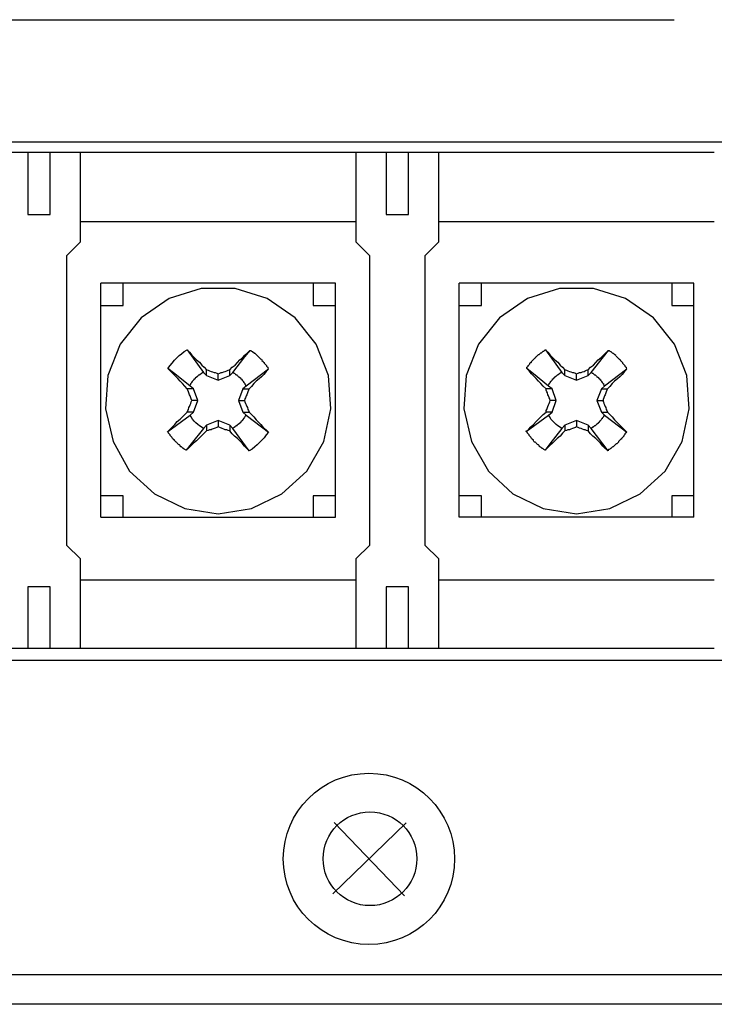
# Model space of a CAD drawing. Extents: x 0 to 720, y 1 to 1106.
# Drawn here: x 345 to 370, y 723 to 758 of the extents above; entities that cross this region are included whole.
import ezdxf

# ---------------------------------------------------------------- set-up
doc = ezdxf.new("R2010")
doc.units = 0
doc.header["$LTSCALE"] = 32
doc.header["$MEASUREMENT"] = 0
doc.layers.get('0').update_dxf_attribs({"linetype": 'CONTINUOUS'})
doc.layers.add('SILK', color=5, linetype='CONTINUOUS')

msp = doc.modelspace()

# ---------------------------------------------------------------- linework, layer by layer
for p, q in [((358.684, 729.248), (356.027, 726.676)), ((356.069, 729.259), (358.621, 726.602)), ((150.372, 723.746), (564.371, 723.746)), ((566.374, 722.666), (149.411, 722.666))]:
    msp.add_line(p, q)
for centre, radius in [((357.334, 727.942), 3.106), ((357.372, 727.946), 1.7)]:
    msp.add_circle(centre, radius)
at = {"layer": 'SILK', "lineweight": 30}
msp.add_line((337.907, 758.385), (368.406, 758.385), dxfattribs=at)
at = {"layer": 'SILK'}
for p, q in [((451.271, 753.946), (317.471, 753.946)), ((369.857, 753.564), (330.868, 753.564)), ((344.965, 753.564), (344.965, 751.319)), ((345.77, 751.319), (345.77, 753.564)), ((346.871, 750.324), (346.871, 753.564)), ((356.861, 753.564), (356.861, 750.324)), ((357.962, 753.564), (357.962, 751.319)), ((358.767, 751.319), (358.767, 753.564)), ((359.867, 750.324), (359.867, 753.564)), ((344.965, 751.319), (345.77, 751.319)), ((357.962, 751.319), (358.767, 751.319)), ((346.871, 751.065), (356.861, 751.065)), ((359.867, 751.065), (369.857, 751.065)), ((346.362, 749.816), (346.87, 750.324)), ((356.861, 750.324), (357.369, 749.816)), ((359.359, 749.816), (359.867, 750.324)), ((346.362, 749.816), (346.362, 739.318)), ((357.369, 739.318), (357.369, 749.816)), ((359.359, 749.816), (359.359, 739.318)), ((347.611, 740.334), (347.611, 748.822)), ((356.12, 748.822), (347.611, 748.822)), ((348.416, 748.017), (348.416, 748.822)), ((355.315, 748.822), (355.315, 748.017)), ((356.12, 740.334), (356.12, 748.822)), ((360.608, 740.334), (360.608, 748.822)), ((369.117, 748.822), (360.608, 748.822)), ((361.412, 748.017), (361.412, 748.822)), ((368.312, 748.822), (368.312, 748.017)), ((369.117, 740.334), (369.117, 748.822)), ((351.252, 748.632), (350.088, 748.272)), ((352.479, 748.632), (351.252, 748.632)), ((353.644, 748.272), (352.479, 748.632)), ((364.249, 748.632), (363.084, 748.272)), ((365.476, 748.632), (364.249, 748.632)), ((366.64, 748.272), (365.476, 748.632)), ((347.611, 748.017), (348.416, 748.017)), ((350.088, 748.272), (349.071, 747.573)), ((354.66, 747.573), (353.644, 748.272)), ((355.315, 748.017), (356.12, 748.017)), ((360.608, 748.017), (361.412, 748.017)), ((363.084, 748.272), (362.068, 747.573)), ((367.656, 747.573), (366.64, 748.272)), ((368.312, 748.017), (369.117, 748.017)), ((349.071, 747.573), (348.309, 746.62)), ((355.422, 746.62), (354.66, 747.573)), ((362.068, 747.573), (361.306, 746.62)), ((368.418, 746.62), (367.656, 747.573)), ((348.309, 746.62), (347.866, 745.477)), ((355.867, 745.477), (355.422, 746.62)), ((361.306, 746.62), (360.861, 745.477)), ((368.862, 745.477), (368.418, 746.62)), ((350.363, 746.113), (350.448, 746.197)), ((350.448, 746.197), (350.533, 746.261)), ((350.533, 746.261), (350.638, 746.345)), ((350.638, 746.345), (350.744, 746.408)), ((350.744, 746.408), (351.337, 745.583)), ((350.744, 746.408), (350.828, 746.324)), ((350.828, 746.324), (350.913, 746.218)), ((350.913, 746.218), (350.998, 746.134)), ((352.755, 746.134), (352.839, 746.218)), ((352.839, 746.155), (353.031, 746.387)), ((352.839, 746.218), (352.924, 746.303)), ((352.924, 746.303), (353.031, 746.387)), ((353.031, 746.387), (353.052, 746.387)), ((353.052, 746.387), (353.073, 746.366)), ((353.073, 746.366), (353.093, 746.345)), ((353.093, 746.345), (353.115, 746.345)), ((353.115, 746.345), (353.178, 746.282)), ((353.178, 746.282), (353.2, 746.282)), ((353.2, 746.282), (353.221, 746.261)), ((353.221, 746.261), (353.242, 746.239)), ((353.242, 746.239), (353.263, 746.218)), ((353.263, 746.218), (353.326, 746.155)), ((363.402, 746.155), (363.423, 746.176)), ((363.423, 746.176), (363.444, 746.197)), ((363.486, 746.239), (363.444, 746.197)), ((363.486, 746.239), (363.507, 746.239)), ((363.507, 746.239), (363.549, 746.282)), ((363.549, 746.282), (363.571, 746.303)), ((363.571, 746.303), (363.593, 746.303)), ((363.593, 746.303), (363.614, 746.324)), ((363.614, 746.324), (363.635, 746.345)), ((363.635, 746.345), (363.656, 746.366)), ((363.656, 746.366), (363.677, 746.366)), ((363.677, 746.366), (363.719, 746.408)), ((363.719, 746.408), (363.741, 746.408)), ((363.741, 746.408), (364.333, 745.583)), ((363.741, 746.408), (363.825, 746.324)), ((363.825, 746.324), (363.91, 746.218)), ((363.91, 746.218), (363.994, 746.134)), ((365.751, 746.134), (365.836, 746.218)), ((365.835, 746.155), (366.026, 746.387)), ((365.836, 746.218), (365.921, 746.303)), ((365.921, 746.303), (366.026, 746.387)), ((366.026, 746.387), (366.047, 746.387)), ((366.047, 746.387), (366.069, 746.366)), ((366.069, 746.366), (366.09, 746.345)), ((366.09, 746.345), (366.111, 746.345)), ((366.111, 746.345), (366.132, 746.324)), ((366.132, 746.324), (366.153, 746.303)), ((366.153, 746.303), (366.174, 746.282)), ((366.174, 746.282), (366.195, 746.282)), ((366.195, 746.282), (366.216, 746.261)), ((366.216, 746.261), (366.239, 746.239)), ((366.281, 746.197), (366.239, 746.239)), ((366.281, 746.197), (366.302, 746.176)), ((366.302, 746.176), (366.322, 746.155)), ((350.046, 745.731), (350.13, 745.837)), ((350.13, 745.837), (350.194, 745.922)), ((350.194, 745.922), (350.278, 746.028)), ((350.278, 746.028), (350.363, 746.113)), ((350.998, 746.134), (351.082, 746.048)), ((351.082, 746.048), (351.188, 745.964)), ((351.188, 745.964), (351.274, 745.858)), ((351.274, 745.858), (351.358, 745.774)), ((352.374, 745.774), (352.479, 745.858)), ((352.395, 745.583), (352.839, 746.155)), ((352.479, 745.858), (352.564, 745.943)), ((352.564, 745.943), (352.649, 746.049)), ((352.649, 746.049), (352.755, 746.134)), ((353.326, 746.155), (353.369, 746.113)), ((353.369, 746.113), (353.39, 746.092)), ((353.39, 746.092), (353.41, 746.07)), ((353.41, 746.07), (353.433, 746.07)), ((353.433, 746.07), (353.453, 746.048)), ((353.453, 746.048), (353.453, 746.027)), ((353.453, 746.027), (353.495, 745.986)), ((353.495, 745.986), (353.516, 745.964)), ((353.516, 745.964), (353.538, 745.943)), ((353.538, 745.943), (353.538, 745.922)), ((353.538, 745.922), (353.559, 745.9)), ((353.559, 745.9), (353.58, 745.879)), ((353.58, 745.879), (353.602, 745.858)), ((353.602, 745.858), (353.622, 745.837)), ((353.622, 745.837), (353.622, 745.816)), ((353.622, 745.816), (353.644, 745.795)), ((363.084, 745.795), (363.105, 745.816)), ((363.105, 745.837), (363.126, 745.858)), ((363.105, 745.816), (363.105, 745.837)), ((363.126, 745.858), (363.147, 745.879)), ((363.147, 745.879), (363.169, 745.9)), ((363.169, 745.922), (363.189, 745.943)), ((363.169, 745.9), (363.169, 745.922)), ((363.189, 745.943), (363.211, 745.943)), ((363.211, 745.943), (363.233, 745.964)), ((363.233, 745.986), (363.254, 746.006)), ((363.233, 745.964), (363.233, 745.986)), ((363.254, 746.006), (363.317, 746.07)), ((363.317, 746.07), (363.338, 746.092)), ((363.338, 746.092), (363.359, 746.113)), ((363.359, 746.113), (363.38, 746.134)), ((363.38, 746.134), (363.38, 746.155)), ((363.38, 746.155), (363.402, 746.155)), ((363.994, 746.134), (364.08, 746.048)), ((364.08, 746.048), (364.185, 745.964)), ((364.185, 745.964), (364.269, 745.858)), ((364.269, 745.858), (364.354, 745.774)), ((365.37, 745.774), (365.476, 745.858)), ((365.392, 745.583), (365.835, 746.155)), ((365.476, 745.858), (365.561, 745.943)), ((365.561, 745.943), (365.645, 746.049)), ((365.645, 746.049), (365.751, 746.134)), ((366.322, 746.155), (366.343, 746.134)), ((366.343, 746.134), (366.364, 746.113)), ((366.364, 746.113), (366.386, 746.092)), ((366.386, 746.092), (366.408, 746.07)), ((366.408, 746.07), (366.428, 746.07)), ((366.428, 746.07), (366.45, 746.048)), ((366.45, 746.048), (366.45, 746.027)), ((366.45, 746.027), (366.471, 746.006)), ((366.471, 746.006), (366.513, 745.964)), ((366.513, 745.964), (366.534, 745.943)), ((366.534, 745.943), (366.534, 745.922)), ((366.534, 745.922), (366.555, 745.9)), ((366.555, 745.9), (366.576, 745.879)), ((366.576, 745.879), (366.597, 745.858)), ((366.597, 745.858), (366.619, 745.837)), ((366.619, 745.837), (366.619, 745.816)), ((366.619, 745.816), (366.64, 745.795)), ((347.866, 745.477), (347.78, 744.271)), ((350.299, 745.541), (350.046, 745.731)), ((350.13, 745.647), (350.046, 745.731)), ((350.236, 745.541), (350.13, 745.647)), ((350.321, 745.456), (350.236, 745.541)), ((350.85, 745.096), (350.299, 745.541)), ((350.405, 745.371), (350.321, 745.456)), ((351.104, 745.435), (351.104, 745.457)), ((351.104, 745.457), (351.125, 745.457)), ((351.125, 745.457), (351.146, 745.477)), ((351.146, 745.477), (351.167, 745.499)), ((351.167, 745.499), (351.188, 745.499)), ((351.188, 745.499), (351.188, 745.519)), ((351.188, 745.519), (351.209, 745.519)), ((351.209, 745.519), (351.23, 745.541)), ((351.23, 745.541), (351.252, 745.541)), ((351.252, 745.541), (351.252, 745.561)), ((351.252, 745.561), (351.274, 745.561)), ((351.274, 745.561), (351.294, 745.583)), ((351.294, 745.583), (351.336, 745.583)), ((351.336, 745.583), (351.443, 745.477)), ((351.358, 745.774), (351.443, 745.689)), ((351.443, 745.689), (351.506, 745.667)), ((351.443, 745.477), (351.443, 745.689)), ((351.443, 745.477), (351.865, 745.308)), ((351.506, 745.667), (351.548, 745.647)), ((351.548, 745.647), (351.612, 745.625)), ((351.612, 745.625), (351.655, 745.605)), ((351.655, 745.605), (351.717, 745.583)), ((351.717, 745.583), (351.759, 745.583)), ((351.759, 745.583), (351.823, 745.561)), ((351.823, 745.561), (351.865, 745.541)), ((351.865, 745.541), (351.929, 745.561)), ((351.865, 745.308), (351.865, 745.541)), ((351.865, 745.308), (352.288, 745.477)), ((351.929, 745.561), (351.972, 745.583)), ((351.972, 745.583), (352.014, 745.583)), ((352.014, 745.583), (352.077, 745.605)), ((352.077, 745.605), (352.12, 745.625)), ((352.12, 745.625), (352.183, 745.647)), ((352.183, 745.647), (352.226, 745.667)), ((352.226, 745.667), (352.288, 745.689)), ((352.288, 745.689), (352.374, 745.774)), ((352.288, 745.477), (352.288, 745.689)), ((352.288, 745.477), (352.395, 745.583)), ((352.395, 745.583), (352.416, 745.583)), ((352.416, 745.583), (352.437, 745.561)), ((352.437, 745.561), (352.458, 745.561)), ((352.458, 745.561), (352.479, 745.541)), ((352.479, 745.541), (352.5, 745.519)), ((352.5, 745.519), (352.522, 745.519)), ((352.522, 745.519), (352.522, 745.499)), ((352.522, 745.499), (352.543, 745.499)), ((352.543, 745.499), (352.564, 745.477)), ((352.564, 745.477), (352.585, 745.456)), ((352.585, 745.456), (352.607, 745.435)), ((353.686, 745.71), (352.882, 745.096)), ((353.517, 745.519), (353.432, 745.435)), ((353.602, 745.625), (353.517, 745.519)), ((353.686, 745.71), (353.602, 745.625)), ((353.644, 745.795), (353.665, 745.774)), ((353.665, 745.774), (353.665, 745.753)), ((353.665, 745.753), (353.686, 745.731)), ((355.951, 744.271), (355.867, 745.477)), ((360.861, 745.477), (360.777, 744.271)), ((363.063, 745.774), (363.084, 745.795)), ((363.063, 745.731), (363.063, 745.774)), ((363.296, 745.541), (363.063, 745.731)), ((363.147, 745.647), (363.063, 745.731)), ((363.233, 745.541), (363.147, 745.647)), ((363.317, 745.456), (363.233, 745.541)), ((363.846, 745.096), (363.296, 745.541)), ((363.402, 745.371), (363.317, 745.456)), ((364.1, 745.435), (364.1, 745.457)), ((364.1, 745.457), (364.121, 745.457)), ((364.121, 745.457), (364.142, 745.477)), ((364.142, 745.477), (364.164, 745.499)), ((364.164, 745.499), (364.185, 745.499)), ((364.185, 745.499), (364.185, 745.519)), ((364.185, 745.519), (364.206, 745.519)), ((364.206, 745.519), (364.227, 745.541)), ((364.227, 745.541), (364.249, 745.541)), ((364.249, 745.541), (364.249, 745.561)), ((364.249, 745.561), (364.269, 745.561)), ((364.269, 745.561), (364.29, 745.583)), ((364.29, 745.583), (364.333, 745.583)), ((364.333, 745.583), (364.439, 745.477)), ((364.354, 745.774), (364.439, 745.689)), ((364.439, 745.477), (364.439, 745.689)), ((364.439, 745.689), (364.503, 745.667)), ((364.439, 745.477), (364.862, 745.308)), ((364.503, 745.667), (364.545, 745.647)), ((364.545, 745.647), (364.608, 745.625)), ((364.608, 745.625), (364.651, 745.605)), ((364.651, 745.605), (364.714, 745.583)), ((364.714, 745.583), (364.756, 745.583)), ((364.756, 745.583), (364.82, 745.561)), ((364.82, 745.561), (364.862, 745.541)), ((364.862, 745.541), (364.926, 745.561)), ((364.862, 745.308), (364.862, 745.541)), ((364.862, 745.308), (365.285, 745.477)), ((364.926, 745.561), (364.968, 745.583)), ((364.968, 745.583), (365.032, 745.583)), ((365.032, 745.583), (365.074, 745.605)), ((365.074, 745.605), (365.137, 745.625)), ((365.137, 745.625), (365.179, 745.647)), ((365.179, 745.647), (365.222, 745.667)), ((365.222, 745.667), (365.285, 745.689)), ((365.285, 745.689), (365.37, 745.774)), ((365.285, 745.477), (365.285, 745.689)), ((365.285, 745.477), (365.392, 745.583)), ((365.392, 745.583), (365.413, 745.583)), ((365.413, 745.583), (365.434, 745.561)), ((365.434, 745.561), (365.455, 745.561)), ((365.455, 745.561), (365.497, 745.519)), ((365.497, 745.519), (365.518, 745.519)), ((365.518, 745.519), (365.518, 745.499)), ((365.518, 745.499), (365.539, 745.499)), ((365.539, 745.499), (365.561, 745.477)), ((365.561, 745.477), (365.582, 745.456)), ((365.582, 745.456), (365.603, 745.435)), ((366.683, 745.71), (365.878, 745.096)), ((366.513, 745.519), (366.428, 745.435)), ((366.597, 745.625), (366.513, 745.519)), ((366.683, 745.71), (366.597, 745.625)), ((366.64, 745.795), (366.661, 745.774)), ((366.661, 745.774), (366.661, 745.753)), ((366.661, 745.753), (366.682, 745.731)), ((368.948, 744.271), (368.862, 745.477)), ((350.489, 745.266), (350.405, 745.371)), ((350.575, 745.182), (350.489, 745.266)), ((350.659, 745.096), (350.575, 745.182)), ((350.744, 744.99), (350.659, 745.096)), ((350.85, 745.138), (350.871, 745.16)), ((350.85, 745.096), (350.85, 745.138)), ((350.977, 744.99), (350.85, 745.096)), ((350.871, 745.182), (350.893, 745.202)), ((350.871, 745.16), (350.871, 745.182)), ((350.893, 745.202), (350.913, 745.224)), ((350.913, 745.224), (350.913, 745.244)), ((350.913, 745.244), (350.935, 745.244)), ((350.935, 745.266), (350.998, 745.329)), ((350.935, 745.244), (350.935, 745.266)), ((350.998, 745.329), (350.998, 745.351)), ((350.998, 745.351), (351.019, 745.351)), ((351.019, 745.351), (351.019, 745.371)), ((351.019, 745.371), (351.04, 745.371)), ((351.04, 745.371), (351.04, 745.393)), ((351.04, 745.393), (351.062, 745.393)), ((351.062, 745.393), (351.062, 745.414)), ((351.062, 745.414), (351.082, 745.414)), ((351.082, 745.414), (351.082, 745.435)), ((351.082, 745.435), (351.104, 745.435)), ((352.607, 745.435), (352.627, 745.435)), ((352.627, 745.435), (352.627, 745.414)), ((352.627, 745.414), (352.649, 745.414)), ((352.649, 745.414), (352.649, 745.393)), ((352.649, 745.393), (352.67, 745.393)), ((352.67, 745.393), (352.67, 745.371)), ((352.67, 745.371), (352.692, 745.371)), ((352.692, 745.371), (352.692, 745.351)), ((352.692, 745.351), (352.713, 745.351)), ((352.713, 745.351), (352.713, 745.329)), ((352.713, 745.329), (352.734, 745.329)), ((352.734, 745.329), (352.734, 745.308)), ((352.734, 745.308), (352.755, 745.287)), ((352.755, 745.287), (352.776, 745.266)), ((352.882, 745.096), (352.755, 744.99)), ((352.776, 745.266), (352.776, 745.244)), ((352.776, 745.244), (352.797, 745.244)), ((352.797, 745.244), (352.797, 745.223)), ((352.797, 745.223), (352.818, 745.202)), ((352.818, 745.202), (352.818, 745.182)), ((352.818, 745.182), (352.839, 745.182)), ((352.839, 745.182), (352.839, 745.16)), ((352.839, 745.16), (352.861, 745.138)), ((352.861, 745.138), (352.861, 745.118)), ((352.861, 745.118), (352.882, 745.096)), ((353.157, 745.182), (353.073, 745.076)), ((353.242, 745.266), (353.157, 745.182)), ((353.348, 745.351), (353.242, 745.266)), ((353.432, 745.435), (353.348, 745.351)), ((363.486, 745.266), (363.402, 745.371)), ((363.571, 745.182), (363.486, 745.266)), ((363.656, 745.096), (363.571, 745.182)), ((363.762, 744.99), (363.656, 745.096)), ((363.846, 745.138), (363.867, 745.16)), ((363.846, 745.096), (363.846, 745.138)), ((363.974, 744.99), (363.846, 745.096)), ((363.867, 745.182), (363.888, 745.202)), ((363.867, 745.16), (363.867, 745.182)), ((363.888, 745.202), (363.91, 745.224)), ((363.91, 745.224), (363.91, 745.244)), ((363.91, 745.244), (363.931, 745.244)), ((363.931, 745.266), (363.952, 745.287)), ((363.931, 745.244), (363.931, 745.266)), ((363.952, 745.287), (363.973, 745.308)), ((363.973, 745.308), (363.994, 745.329)), ((363.994, 745.329), (363.994, 745.351)), ((363.994, 745.351), (364.015, 745.351)), ((364.015, 745.351), (364.015, 745.371)), ((364.015, 745.371), (364.036, 745.371)), ((364.036, 745.371), (364.036, 745.393)), ((364.036, 745.393), (364.058, 745.393)), ((364.058, 745.393), (364.058, 745.414)), ((364.058, 745.414), (364.08, 745.414)), ((364.08, 745.414), (364.08, 745.435)), ((364.08, 745.435), (364.1, 745.435)), ((365.603, 745.435), (365.624, 745.435)), ((365.624, 745.435), (365.624, 745.414)), ((365.624, 745.414), (365.645, 745.414)), ((365.645, 745.414), (365.645, 745.393)), ((365.645, 745.393), (365.666, 745.393)), ((365.666, 745.393), (365.666, 745.371)), ((365.666, 745.371), (365.687, 745.371)), ((365.687, 745.371), (365.687, 745.351)), ((365.687, 745.351), (365.708, 745.351)), ((365.708, 745.351), (365.708, 745.329)), ((365.708, 745.329), (365.731, 745.329)), ((365.731, 745.329), (365.731, 745.308)), ((365.731, 745.308), (365.752, 745.287)), ((365.752, 745.287), (365.773, 745.266)), ((365.773, 745.266), (365.773, 745.244)), ((365.773, 745.244), (365.794, 745.244)), ((365.878, 745.096), (365.773, 744.99)), ((365.794, 745.244), (365.794, 745.223)), ((365.794, 745.223), (365.815, 745.202)), ((365.815, 745.202), (365.815, 745.182)), ((365.815, 745.182), (365.835, 745.182)), ((365.835, 745.182), (365.835, 745.16)), ((365.835, 745.16), (365.857, 745.138)), ((365.857, 745.138), (365.857, 745.118)), ((365.857, 745.118), (365.878, 745.096)), ((366.154, 745.182), (366.069, 745.076)), ((366.238, 745.266), (366.154, 745.182)), ((366.344, 745.351), (366.238, 745.266)), ((366.428, 745.435), (366.344, 745.351)), ((350.765, 744.948), (350.744, 744.99)), ((350.977, 744.99), (350.744, 744.99)), ((350.786, 744.885), (350.765, 744.948)), ((350.807, 744.843), (350.786, 744.885)), ((350.828, 744.779), (350.807, 744.843)), ((350.849, 744.737), (350.828, 744.779)), ((350.87, 744.673), (350.849, 744.737)), ((351.125, 744.567), (350.977, 744.99)), ((352.755, 744.99), (352.607, 744.567)), ((352.755, 744.99), (352.987, 744.99)), ((352.882, 744.737), (352.861, 744.673)), ((352.903, 744.779), (352.882, 744.737)), ((352.924, 744.843), (352.903, 744.779)), ((352.945, 744.885), (352.924, 744.843)), ((352.966, 744.948), (352.945, 744.885)), ((352.987, 744.99), (352.966, 744.948)), ((353.073, 745.076), (352.987, 744.99)), ((363.762, 744.948), (363.762, 744.99)), ((363.974, 744.99), (363.762, 744.99)), ((363.783, 744.885), (363.762, 744.948)), ((363.804, 744.843), (363.783, 744.885)), ((363.825, 744.779), (363.804, 744.843)), ((363.846, 744.737), (363.825, 744.779)), ((363.867, 744.673), (363.846, 744.737)), ((364.121, 744.567), (363.974, 744.99)), ((365.773, 744.99), (365.603, 744.567)), ((365.773, 744.99), (365.984, 744.99)), ((365.878, 744.737), (365.857, 744.673)), ((365.899, 744.779), (365.878, 744.737)), ((365.92, 744.843), (365.899, 744.779)), ((365.942, 744.885), (365.92, 744.843)), ((365.963, 744.948), (365.942, 744.885)), ((365.984, 744.99), (365.963, 744.948)), ((366.069, 745.076), (365.984, 744.99)), ((350.828, 744.356), (350.85, 744.419)), ((350.85, 744.419), (350.87, 744.461)), ((350.892, 744.63), (350.87, 744.673)), ((350.87, 744.461), (350.893, 744.525)), ((350.913, 744.567), (350.892, 744.63)), ((350.893, 744.525), (350.913, 744.567)), ((351.125, 744.567), (350.913, 744.567)), ((350.977, 744.143), (351.125, 744.567)), ((352.607, 744.567), (352.755, 744.143)), ((352.607, 744.567), (352.818, 744.567)), ((352.839, 744.63), (352.818, 744.567)), ((352.818, 744.567), (352.839, 744.525)), ((352.861, 744.673), (352.839, 744.63)), ((352.839, 744.525), (352.861, 744.461)), ((352.861, 744.461), (352.882, 744.419)), ((352.882, 744.419), (352.903, 744.356)), ((363.825, 744.356), (363.846, 744.419)), ((363.846, 744.419), (363.867, 744.461)), ((363.888, 744.63), (363.867, 744.673)), ((363.867, 744.461), (363.888, 744.525)), ((363.91, 744.567), (363.888, 744.63)), ((363.888, 744.525), (363.91, 744.567)), ((364.121, 744.567), (363.91, 744.567)), ((363.974, 744.143), (364.121, 744.567)), ((365.603, 744.567), (365.772, 744.143)), ((365.603, 744.567), (365.835, 744.567)), ((365.857, 744.673), (365.835, 744.63)), ((365.835, 744.525), (365.835, 744.63)), ((365.835, 744.525), (365.857, 744.461)), ((365.857, 744.461), (365.878, 744.419)), ((365.878, 744.419), (365.9, 744.356)), ((347.78, 744.271), (348.056, 743.086)), ((350.046, 743.445), (350.849, 744.038)), ((350.575, 743.974), (350.659, 744.059)), ((350.659, 744.059), (350.744, 744.144)), ((350.744, 744.143), (350.765, 744.207)), ((350.977, 744.143), (350.744, 744.143)), ((350.765, 744.207), (350.786, 744.249)), ((350.786, 744.249), (350.807, 744.313)), ((350.807, 744.313), (350.828, 744.356)), ((350.85, 744.038), (350.977, 744.143)), ((350.893, 743.974), (350.85, 744.038)), ((352.755, 744.143), (352.882, 744.038)), ((352.755, 744.143), (352.987, 744.143)), ((352.882, 744.038), (352.861, 744.038)), ((352.861, 744.038), (352.861, 744.017)), ((352.882, 744.038), (353.433, 743.615)), ((352.903, 744.356), (352.924, 744.313)), ((352.924, 744.313), (352.945, 744.249)), ((352.945, 744.249), (352.966, 744.207)), ((352.966, 744.207), (352.987, 744.143)), ((352.987, 744.143), (353.073, 744.059)), ((353.073, 744.059), (353.157, 743.974)), ((355.697, 743.086), (355.951, 744.271)), ((360.777, 744.271), (361.051, 743.086)), ((363.041, 743.445), (363.846, 744.038)), ((363.571, 743.974), (363.656, 744.059)), ((363.656, 744.059), (363.762, 744.144)), ((363.762, 744.207), (363.783, 744.249)), ((363.762, 744.143), (363.762, 744.207)), ((363.974, 744.143), (363.762, 744.143)), ((363.783, 744.249), (363.804, 744.313)), ((363.804, 744.313), (363.825, 744.356)), ((363.846, 744.038), (363.973, 744.143)), ((363.888, 743.974), (363.846, 744.038)), ((365.773, 744.143), (365.878, 744.038)), ((365.773, 744.143), (365.984, 744.143)), ((365.878, 744.038), (365.857, 744.038)), ((365.857, 744.038), (365.857, 744.017)), ((365.878, 744.038), (366.428, 743.615)), ((365.9, 744.356), (365.921, 744.313)), ((365.921, 744.313), (365.942, 744.249)), ((365.942, 744.249), (365.963, 744.207)), ((365.963, 744.207), (365.984, 744.143)), ((365.984, 744.143), (366.069, 744.059)), ((366.069, 744.059), (366.153, 743.974)), ((368.693, 743.086), (368.948, 744.271)), ((350.215, 743.615), (350.299, 743.7)), ((350.299, 743.7), (350.384, 743.806)), ((350.384, 743.806), (350.489, 743.89)), ((350.489, 743.89), (350.575, 743.974)), ((350.935, 743.89), (350.893, 743.974)), ((350.998, 743.826), (350.935, 743.89)), ((351.062, 743.763), (350.998, 743.826)), ((351.125, 743.7), (351.062, 743.763)), ((351.188, 743.657), (351.125, 743.7)), ((351.443, 743.678), (351.336, 743.551)), ((351.865, 743.848), (351.443, 743.678)), ((351.443, 743.678), (351.443, 743.467)), ((352.288, 743.678), (351.865, 743.848)), ((351.865, 743.848), (351.865, 743.615)), ((352.395, 743.551), (352.288, 743.678)), ((352.288, 743.678), (352.288, 743.467)), ((352.543, 743.657), (352.585, 743.7)), ((352.607, 743.7), (352.585, 743.7)), ((352.627, 743.72), (352.607, 743.72)), ((352.607, 743.72), (352.607, 743.7)), ((352.649, 743.742), (352.627, 743.742)), ((352.627, 743.742), (352.627, 743.72)), ((352.67, 743.763), (352.649, 743.763)), ((352.649, 743.763), (352.649, 743.742)), ((352.692, 743.784), (352.67, 743.784)), ((352.67, 743.784), (352.67, 743.763)), ((352.713, 743.806), (352.692, 743.806)), ((352.692, 743.806), (352.692, 743.784)), ((352.734, 743.848), (352.713, 743.826)), ((352.713, 743.826), (352.713, 743.806)), ((352.776, 743.89), (352.734, 743.848)), ((352.797, 743.91), (352.776, 743.91)), ((352.776, 743.91), (352.776, 743.89)), ((352.818, 743.954), (352.797, 743.932)), ((352.797, 743.932), (352.797, 743.91)), ((352.839, 743.974), (352.818, 743.954)), ((352.861, 744.017), (352.839, 743.996)), ((352.839, 743.996), (352.839, 743.974)), ((353.157, 743.974), (353.242, 743.868)), ((353.242, 743.868), (353.326, 743.784)), ((353.326, 743.784), (353.41, 743.7)), ((353.41, 743.7), (353.495, 743.594)), ((363.21, 743.615), (363.296, 743.7)), ((363.296, 743.7), (363.402, 743.806)), ((363.402, 743.806), (363.571, 743.974)), ((363.931, 743.89), (363.888, 743.974)), ((364.058, 743.763), (363.931, 743.89)), ((364.121, 743.7), (364.058, 743.763)), ((364.185, 743.657), (364.121, 743.7)), ((364.439, 743.678), (364.333, 743.551)), ((364.862, 743.848), (364.439, 743.678)), ((364.439, 743.678), (364.439, 743.467)), ((365.285, 743.678), (364.862, 743.848)), ((364.862, 743.848), (364.862, 743.615)), ((365.392, 743.551), (365.285, 743.678)), ((365.285, 743.678), (365.285, 743.467)), ((365.561, 743.678), (365.539, 743.657)), ((365.582, 743.7), (365.561, 743.678)), ((365.603, 743.7), (365.582, 743.7)), ((365.624, 743.72), (365.603, 743.72)), ((365.603, 743.72), (365.603, 743.7)), ((365.645, 743.742), (365.624, 743.742)), ((365.624, 743.742), (365.624, 743.72)), ((365.666, 743.763), (365.645, 743.763)), ((365.645, 743.763), (365.645, 743.742)), ((365.687, 743.784), (365.666, 743.784)), ((365.666, 743.784), (365.666, 743.763)), ((365.709, 743.806), (365.687, 743.806)), ((365.687, 743.806), (365.687, 743.784)), ((365.731, 743.848), (365.709, 743.826)), ((365.709, 743.826), (365.709, 743.806)), ((365.752, 743.869), (365.731, 743.848)), ((365.773, 743.89), (365.752, 743.869)), ((365.793, 743.91), (365.773, 743.91)), ((365.773, 743.91), (365.773, 743.89)), ((365.814, 743.954), (365.793, 743.932)), ((365.793, 743.932), (365.793, 743.91)), ((365.835, 743.974), (365.814, 743.954)), ((365.857, 744.017), (365.835, 743.996)), ((365.835, 743.996), (365.835, 743.974)), ((366.153, 743.974), (366.239, 743.868)), ((366.239, 743.868), (366.322, 743.784)), ((366.322, 743.784), (366.408, 743.7)), ((366.408, 743.7), (366.513, 743.594)), ((350.046, 743.425), (350.024, 743.445)), ((350.046, 743.445), (350.13, 743.53)), ((350.066, 743.403), (350.046, 743.425)), ((350.066, 743.381), (350.066, 743.403)), ((350.088, 743.361), (350.066, 743.381)), ((350.109, 743.339), (350.088, 743.361)), ((350.13, 743.319), (350.109, 743.339)), ((350.13, 743.53), (350.215, 743.615)), ((350.13, 743.297), (350.13, 743.319)), ((351.336, 743.551), (350.893, 743.001)), ((351.252, 743.615), (351.188, 743.657)), ((351.336, 743.551), (351.252, 743.615)), ((351.358, 743.381), (351.252, 743.277)), ((351.443, 743.467), (351.358, 743.381)), ((351.506, 743.488), (351.443, 743.467)), ((351.548, 743.509), (351.506, 743.488)), ((351.612, 743.509), (351.548, 743.509)), ((351.654, 743.53), (351.612, 743.509)), ((351.717, 743.551), (351.654, 743.53)), ((351.759, 743.572), (351.717, 743.551)), ((351.823, 743.594), (351.759, 743.572)), ((351.865, 743.615), (351.823, 743.594)), ((351.929, 743.594), (351.865, 743.615)), ((352.014, 743.551), (351.929, 743.594)), ((352.077, 743.53), (352.014, 743.551)), ((352.12, 743.509), (352.077, 743.53)), ((352.184, 743.509), (352.12, 743.509)), ((352.225, 743.488), (352.184, 743.509)), ((352.288, 743.467), (352.225, 743.488)), ((352.374, 743.361), (352.289, 743.467)), ((352.458, 743.277), (352.374, 743.361)), ((352.416, 743.572), (352.395, 743.572)), ((352.395, 743.572), (352.395, 743.551)), ((352.987, 742.747), (352.395, 743.551)), ((352.437, 743.594), (352.416, 743.572)), ((352.458, 743.594), (352.437, 743.594)), ((352.479, 743.615), (352.458, 743.615)), ((352.458, 743.615), (352.458, 743.594)), ((352.5, 743.636), (352.479, 743.615)), ((352.522, 743.636), (352.5, 743.636)), ((352.543, 743.657), (352.522, 743.657)), ((352.522, 743.657), (352.522, 743.636)), ((353.433, 743.615), (353.686, 743.425)), ((353.495, 743.594), (353.602, 743.509)), ((353.602, 743.319), (353.538, 743.212)), ((353.602, 743.509), (353.686, 743.425)), ((353.686, 743.425), (353.602, 743.319)), ((363.041, 743.445), (363.126, 743.53)), ((363.041, 743.445), (363.041, 743.467)), ((363.063, 743.425), (363.041, 743.445)), ((363.084, 743.403), (363.063, 743.425)), ((363.084, 743.381), (363.084, 743.403)), ((363.105, 743.361), (363.084, 743.381)), ((363.126, 743.339), (363.105, 743.361)), ((363.126, 743.53), (363.21, 743.615)), ((363.147, 743.319), (363.126, 743.339)), ((363.147, 743.297), (363.147, 743.319)), ((364.333, 743.551), (363.888, 743.001)), ((364.249, 743.615), (364.185, 743.657)), ((364.333, 743.551), (364.249, 743.615)), ((364.354, 743.381), (364.269, 743.277)), ((364.439, 743.467), (364.354, 743.381)), ((364.502, 743.488), (364.439, 743.467)), ((364.545, 743.509), (364.502, 743.488)), ((364.608, 743.509), (364.545, 743.509)), ((364.651, 743.53), (364.608, 743.509)), ((364.714, 743.551), (364.651, 743.53)), ((364.756, 743.572), (364.714, 743.551)), ((364.82, 743.594), (364.756, 743.572)), ((364.862, 743.615), (364.82, 743.594)), ((364.925, 743.594), (364.862, 743.615)), ((364.968, 743.572), (364.925, 743.594)), ((365.032, 743.551), (364.968, 743.572)), ((365.074, 743.53), (365.032, 743.551)), ((365.137, 743.509), (365.074, 743.53)), ((365.179, 743.509), (365.137, 743.509)), ((365.222, 743.488), (365.179, 743.509)), ((365.285, 743.467), (365.222, 743.488)), ((365.37, 743.361), (365.285, 743.467)), ((365.455, 743.277), (365.37, 743.361)), ((365.413, 743.572), (365.392, 743.572)), ((365.392, 743.572), (365.392, 743.551)), ((366.005, 742.747), (365.392, 743.551)), ((365.434, 743.594), (365.413, 743.572)), ((365.455, 743.594), (365.434, 743.594)), ((365.476, 743.615), (365.455, 743.615)), ((365.455, 743.615), (365.455, 743.594)), ((365.497, 743.636), (365.476, 743.615)), ((365.518, 743.636), (365.497, 743.636)), ((365.539, 743.657), (365.518, 743.657)), ((365.518, 743.657), (365.518, 743.636)), ((366.428, 743.615), (366.682, 743.425)), ((366.513, 743.594), (366.597, 743.509)), ((366.597, 743.319), (366.576, 743.297)), ((366.597, 743.509), (366.682, 743.425)), ((366.619, 743.339), (366.597, 743.319)), ((366.64, 743.381), (366.619, 743.361)), ((366.619, 743.361), (366.619, 743.339)), ((366.661, 743.403), (366.64, 743.381)), ((366.683, 743.425), (366.661, 743.403)), ((348.056, 743.086), (348.648, 742.006)), ((350.151, 743.277), (350.13, 743.297)), ((350.172, 743.255), (350.151, 743.277)), ((350.194, 743.233), (350.172, 743.255)), ((350.194, 743.212), (350.194, 743.233)), ((350.215, 743.191), (350.194, 743.212)), ((350.236, 743.17), (350.215, 743.191)), ((350.278, 743.128), (350.236, 743.17)), ((350.278, 743.107), (350.278, 743.128)), ((350.299, 743.107), (350.278, 743.107)), ((350.321, 743.086), (350.299, 743.107)), ((350.342, 743.064), (350.321, 743.086)), ((350.363, 743.043), (350.342, 743.064)), ((350.384, 743.022), (350.363, 743.043)), ((350.405, 743.001), (350.384, 743.022)), ((350.427, 742.98), (350.405, 743.001)), ((350.447, 742.958), (350.427, 742.98)), ((350.469, 742.958), (350.447, 742.958)), ((350.489, 742.938), (350.469, 742.958)), ((350.893, 743.001), (350.702, 742.768)), ((350.977, 743.022), (350.892, 742.938)), ((351.082, 743.106), (350.977, 743.022)), ((351.167, 743.191), (351.082, 743.106)), ((351.252, 743.277), (351.167, 743.191)), ((352.564, 743.191), (352.458, 743.277)), ((352.649, 743.107), (352.564, 743.191)), ((352.734, 743.022), (352.649, 743.107)), ((352.818, 742.916), (352.734, 743.022)), ((353.284, 742.958), (353.2, 742.895)), ((353.369, 743.043), (353.284, 742.958)), ((353.454, 743.128), (353.369, 743.043)), ((353.538, 743.212), (353.454, 743.128)), ((355.083, 742.006), (355.697, 743.086)), ((361.051, 743.086), (361.666, 742.006)), ((363.168, 743.277), (363.147, 743.297)), ((363.189, 743.255), (363.168, 743.277)), ((363.211, 743.233), (363.189, 743.255)), ((363.211, 743.212), (363.211, 743.233)), ((363.233, 743.191), (363.211, 743.212)), ((363.254, 743.17), (363.233, 743.191)), ((363.296, 743.128), (363.254, 743.17)), ((363.296, 743.107), (363.296, 743.128)), ((363.317, 743.086), (363.296, 743.107)), ((363.338, 743.064), (363.317, 743.086)), ((363.359, 743.064), (363.338, 743.064)), ((363.38, 743.043), (363.359, 743.064)), ((363.402, 743.022), (363.38, 743.043)), ((363.423, 743.001), (363.402, 743.022)), ((363.444, 742.98), (363.423, 743.001)), ((363.465, 742.958), (363.444, 742.98)), ((363.486, 742.958), (363.465, 742.958)), ((363.507, 742.938), (363.486, 742.958)), ((363.888, 743.001), (363.719, 742.768)), ((363.994, 743.022), (363.888, 742.938)), ((364.079, 743.106), (363.994, 743.022)), ((364.164, 743.191), (364.079, 743.106)), ((364.269, 743.277), (364.164, 743.191)), ((365.561, 743.191), (365.455, 743.277)), ((365.645, 743.107), (365.561, 743.191)), ((365.731, 743.022), (365.645, 743.107)), ((365.815, 742.916), (365.731, 743.022)), ((366.26, 742.958), (366.238, 742.938)), ((366.28, 742.98), (366.26, 742.958)), ((366.302, 743.001), (366.28, 742.98)), ((366.322, 743.001), (366.302, 743.001)), ((366.344, 743.022), (366.322, 743.001)), ((366.386, 743.064), (366.344, 743.022)), ((366.408, 743.107), (366.386, 743.086)), ((366.386, 743.086), (366.386, 743.064)), ((366.428, 743.128), (366.408, 743.107)), ((366.45, 743.149), (366.428, 743.128)), ((366.471, 743.17), (366.45, 743.149)), ((366.492, 743.17), (366.471, 743.17)), ((366.534, 743.233), (366.492, 743.191)), ((366.492, 743.191), (366.492, 743.17)), ((366.576, 743.277), (366.534, 743.233)), ((366.576, 743.297), (366.576, 743.277)), ((368.079, 742.006), (368.693, 743.086)), ((350.489, 742.916), (350.489, 742.938)), ((350.511, 742.895), (350.489, 742.916)), ((350.533, 742.895), (350.511, 742.895)), ((350.554, 742.874), (350.533, 742.895)), ((350.575, 742.853), (350.554, 742.874)), ((350.596, 742.831), (350.575, 742.853)), ((350.617, 742.831), (350.596, 742.831)), ((350.638, 742.81), (350.617, 742.831)), ((350.659, 742.789), (350.638, 742.81)), ((350.702, 742.768), (350.659, 742.789)), ((350.807, 742.853), (350.702, 742.768)), ((350.892, 742.938), (350.807, 742.853)), ((352.903, 742.831), (352.818, 742.916)), ((352.987, 742.747), (352.903, 742.831)), ((353.093, 742.81), (352.987, 742.747)), ((353.2, 742.895), (353.093, 742.81)), ((363.507, 742.916), (363.507, 742.938)), ((363.528, 742.895), (363.507, 742.916)), ((363.549, 742.874), (363.528, 742.895)), ((363.571, 742.874), (363.549, 742.874)), ((363.593, 742.853), (363.571, 742.874)), ((363.613, 742.831), (363.593, 742.853)), ((363.635, 742.831), (363.613, 742.831)), ((363.677, 742.789), (363.635, 742.831)), ((363.719, 742.768), (363.677, 742.789)), ((363.888, 742.938), (363.719, 742.768)), ((365.899, 742.831), (365.815, 742.916)), ((366.005, 742.747), (365.899, 742.831)), ((366.026, 742.789), (366.005, 742.768)), ((366.005, 742.768), (366.005, 742.747)), ((366.047, 742.789), (366.026, 742.789)), ((366.069, 742.81), (366.047, 742.789)), ((366.09, 742.831), (366.069, 742.81)), ((366.111, 742.831), (366.09, 742.831)), ((366.132, 742.853), (366.111, 742.831)), ((366.154, 742.874), (366.132, 742.853)), ((366.175, 742.895), (366.154, 742.874)), ((366.196, 742.895), (366.175, 742.895)), ((366.217, 742.916), (366.196, 742.895)), ((366.238, 742.938), (366.217, 742.916)), ((348.648, 742.006), (349.559, 741.181)), ((354.173, 741.181), (355.083, 742.006)), ((361.666, 742.006), (362.555, 741.181)), ((367.169, 741.181), (368.079, 742.006)), ((349.559, 741.181), (350.659, 740.651)), ((353.073, 740.651), (354.173, 741.181)), ((362.555, 741.181), (363.656, 740.651)), ((366.069, 740.651), (367.169, 741.181)), ((348.416, 741.117), (347.611, 741.117)), ((348.416, 740.334), (348.416, 741.117)), ((355.315, 741.117), (355.315, 740.334)), ((356.12, 741.117), (355.315, 741.117)), ((361.412, 741.117), (360.608, 741.117)), ((361.412, 740.334), (361.412, 741.117)), ((368.312, 741.117), (368.312, 740.334)), ((369.117, 741.117), (368.312, 741.117)), ((350.659, 740.651), (351.865, 740.461)), ((351.865, 740.461), (353.073, 740.651)), ((363.656, 740.651), (364.862, 740.461)), ((364.862, 740.461), (366.069, 740.651)), ((347.611, 740.334), (356.12, 740.334)), ((369.117, 740.334), (360.608, 740.334)), ((346.871, 738.831), (346.363, 739.318)), ((357.369, 739.318), (356.861, 738.831)), ((359.867, 738.831), (359.359, 739.318)), ((346.871, 735.572), (346.871, 738.831)), ((356.861, 738.831), (356.861, 735.572)), ((359.867, 735.572), (359.867, 738.831)), ((346.871, 738.07), (356.861, 738.07)), ((359.867, 738.07), (369.857, 738.07)), ((345.77, 737.815), (344.965, 737.815)), ((344.965, 737.815), (344.965, 735.572)), ((345.77, 735.572), (345.77, 737.815)), ((357.962, 737.815), (357.962, 735.572)), ((358.767, 737.815), (357.962, 737.815)), ((358.767, 735.572), (358.767, 737.815)), ((369.857, 735.572), (330.868, 735.572)), ((317.471, 735.146), (451.271, 735.146))]:
    msp.add_line(p, q, dxfattribs=at)

doc.saveas('drawing.dxf')
